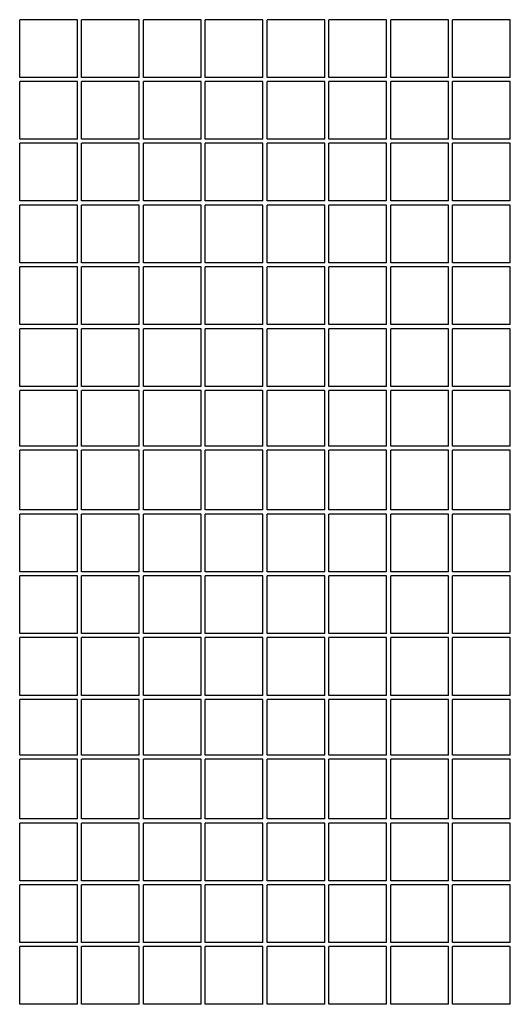
# Model space of a CAD drawing. Units: centimetres. Extents: x -5588 to -5560, y 5882.8 to 5896.3.
# Drawn here: x -5578.5 to -5578.3, y 5894.1 to 5894.6 of the extents above; entities that cross this region are included whole.
import ezdxf

# ---------------------------------------------------------------- set-up
doc = ezdxf.new("R2010")
doc.units = ezdxf.units.CM
doc.header["$LTSCALE"] = 8
doc.header["$MEASUREMENT"] = 0
doc.layers.add('Ansicht', color=8, linetype='CONTINUOUS')

msp = doc.modelspace()

# ---------------------------------------------------------------- linework, layer by layer
at = {"layer": 'Ansicht'}
for p, q in [((-5578.46134, 5894.5708), (-5578.48934, 5894.5708)), ((-5578.48934, 5894.5428), (-5578.48934, 5894.5708)), ((-5578.46134, 5894.5428), (-5578.46134, 5894.5708)), ((-5578.43134, 5894.5708), (-5578.45934, 5894.5708)), ((-5578.45934, 5894.5428), (-5578.45934, 5894.5708)), ((-5578.43134, 5894.5428), (-5578.43134, 5894.5708)), ((-5578.40134, 5894.5708), (-5578.42934, 5894.5708)), ((-5578.42934, 5894.5428), (-5578.42934, 5894.5708)), ((-5578.40134, 5894.5428), (-5578.40134, 5894.5708)), ((-5578.37134, 5894.5708), (-5578.39934, 5894.5708)), ((-5578.39934, 5894.5428), (-5578.39934, 5894.5708)), ((-5578.37134, 5894.5428), (-5578.37134, 5894.5708)), ((-5578.34134, 5894.5708), (-5578.36934, 5894.5708)), ((-5578.36934, 5894.5428), (-5578.36934, 5894.5708)), ((-5578.34134, 5894.5428), (-5578.34134, 5894.5708)), ((-5578.31134, 5894.5708), (-5578.33934, 5894.5708)), ((-5578.33934, 5894.5428), (-5578.33934, 5894.5708)), ((-5578.31134, 5894.5428), (-5578.31134, 5894.5708)), ((-5578.28134, 5894.5708), (-5578.30934, 5894.5708)), ((-5578.30934, 5894.5428), (-5578.30934, 5894.5708)), ((-5578.28134, 5894.5428), (-5578.28134, 5894.5708)), ((-5578.25134, 5894.5708), (-5578.27934, 5894.5708)), ((-5578.27934, 5894.5428), (-5578.27934, 5894.5708)), ((-5578.25134, 5894.5428), (-5578.25134, 5894.5708)), ((-5578.46134, 5894.5428), (-5578.48934, 5894.5428)), ((-5578.46134, 5894.5408), (-5578.48934, 5894.5408)), ((-5578.48934, 5894.5128), (-5578.48934, 5894.5408)), ((-5578.46134, 5894.5128), (-5578.46134, 5894.5408)), ((-5578.43134, 5894.5428), (-5578.45934, 5894.5428)), ((-5578.43134, 5894.5408), (-5578.45934, 5894.5408)), ((-5578.45934, 5894.5128), (-5578.45934, 5894.5408)), ((-5578.43134, 5894.5128), (-5578.43134, 5894.5408)), ((-5578.40134, 5894.5428), (-5578.42934, 5894.5428)), ((-5578.40134, 5894.5408), (-5578.42934, 5894.5408)), ((-5578.42934, 5894.5128), (-5578.42934, 5894.5408)), ((-5578.40134, 5894.5128), (-5578.40134, 5894.5408)), ((-5578.37134, 5894.5428), (-5578.39934, 5894.5428)), ((-5578.37134, 5894.5408), (-5578.39934, 5894.5408)), ((-5578.39934, 5894.5128), (-5578.39934, 5894.5408)), ((-5578.37134, 5894.5128), (-5578.37134, 5894.5408)), ((-5578.34134, 5894.5428), (-5578.36934, 5894.5428)), ((-5578.34134, 5894.5408), (-5578.36934, 5894.5408)), ((-5578.36934, 5894.5128), (-5578.36934, 5894.5408)), ((-5578.34134, 5894.5128), (-5578.34134, 5894.5408)), ((-5578.31134, 5894.5428), (-5578.33934, 5894.5428)), ((-5578.31134, 5894.5408), (-5578.33934, 5894.5408)), ((-5578.33934, 5894.5128), (-5578.33934, 5894.5408)), ((-5578.31134, 5894.5128), (-5578.31134, 5894.5408)), ((-5578.28134, 5894.5428), (-5578.30934, 5894.5428)), ((-5578.28134, 5894.5408), (-5578.30934, 5894.5408)), ((-5578.30934, 5894.5128), (-5578.30934, 5894.5408)), ((-5578.28134, 5894.5128), (-5578.28134, 5894.5408)), ((-5578.25134, 5894.5428), (-5578.27934, 5894.5428)), ((-5578.25134, 5894.5408), (-5578.27934, 5894.5408)), ((-5578.27934, 5894.5128), (-5578.27934, 5894.5408)), ((-5578.25134, 5894.5128), (-5578.25134, 5894.5408)), ((-5578.46134, 5894.5128), (-5578.48934, 5894.5128)), ((-5578.46134, 5894.5108), (-5578.48934, 5894.5108)), ((-5578.48934, 5894.4828), (-5578.48934, 5894.5108)), ((-5578.46134, 5894.4828), (-5578.46134, 5894.5108)), ((-5578.43134, 5894.5128), (-5578.45934, 5894.5128)), ((-5578.43134, 5894.5108), (-5578.45934, 5894.5108)), ((-5578.45934, 5894.4828), (-5578.45934, 5894.5108)), ((-5578.43134, 5894.4828), (-5578.43134, 5894.5108)), ((-5578.40134, 5894.5128), (-5578.42934, 5894.5128)), ((-5578.40134, 5894.5108), (-5578.42934, 5894.5108)), ((-5578.42934, 5894.4828), (-5578.42934, 5894.5108)), ((-5578.40134, 5894.4828), (-5578.40134, 5894.5108)), ((-5578.37134, 5894.5128), (-5578.39934, 5894.5128)), ((-5578.37134, 5894.5108), (-5578.39934, 5894.5108)), ((-5578.39934, 5894.4828), (-5578.39934, 5894.5108)), ((-5578.37134, 5894.4828), (-5578.37134, 5894.5108)), ((-5578.34134, 5894.5128), (-5578.36934, 5894.5128)), ((-5578.34134, 5894.5108), (-5578.36934, 5894.5108)), ((-5578.36934, 5894.4828), (-5578.36934, 5894.5108)), ((-5578.34134, 5894.4828), (-5578.34134, 5894.5108)), ((-5578.31134, 5894.5128), (-5578.33934, 5894.5128)), ((-5578.31134, 5894.5108), (-5578.33934, 5894.5108)), ((-5578.33934, 5894.4828), (-5578.33934, 5894.5108)), ((-5578.31134, 5894.4828), (-5578.31134, 5894.5108)), ((-5578.28134, 5894.5128), (-5578.30934, 5894.5128)), ((-5578.28134, 5894.5108), (-5578.30934, 5894.5108)), ((-5578.30934, 5894.4828), (-5578.30934, 5894.5108)), ((-5578.28134, 5894.4828), (-5578.28134, 5894.5108)), ((-5578.25134, 5894.5128), (-5578.27934, 5894.5128)), ((-5578.25134, 5894.5108), (-5578.27934, 5894.5108)), ((-5578.27934, 5894.4828), (-5578.27934, 5894.5108)), ((-5578.25134, 5894.4828), (-5578.25134, 5894.5108)), ((-5578.46134, 5894.4828), (-5578.48934, 5894.4828)), ((-5578.43134, 5894.4828), (-5578.45934, 5894.4828)), ((-5578.40134, 5894.4828), (-5578.42934, 5894.4828)), ((-5578.37134, 5894.4828), (-5578.39934, 5894.4828)), ((-5578.34134, 5894.4828), (-5578.36934, 5894.4828)), ((-5578.31134, 5894.4828), (-5578.33934, 5894.4828)), ((-5578.28134, 5894.4828), (-5578.30934, 5894.4828)), ((-5578.25134, 5894.4828), (-5578.27934, 5894.4828)), ((-5578.46134, 5894.4808), (-5578.48934, 5894.4808)), ((-5578.48934, 5894.4528), (-5578.48934, 5894.4808)), ((-5578.46134, 5894.4528), (-5578.46134, 5894.4808)), ((-5578.43134, 5894.4808), (-5578.45934, 5894.4808)), ((-5578.45934, 5894.4528), (-5578.45934, 5894.4808)), ((-5578.43134, 5894.4528), (-5578.43134, 5894.4808)), ((-5578.40134, 5894.4808), (-5578.42934, 5894.4808)), ((-5578.42934, 5894.4528), (-5578.42934, 5894.4808)), ((-5578.40134, 5894.4528), (-5578.40134, 5894.4808)), ((-5578.37134, 5894.4808), (-5578.39934, 5894.4808)), ((-5578.39934, 5894.4528), (-5578.39934, 5894.4808)), ((-5578.37134, 5894.4528), (-5578.37134, 5894.4808)), ((-5578.34134, 5894.4808), (-5578.36934, 5894.4808)), ((-5578.36934, 5894.4528), (-5578.36934, 5894.4808)), ((-5578.34134, 5894.4528), (-5578.34134, 5894.4808)), ((-5578.31134, 5894.4808), (-5578.33934, 5894.4808)), ((-5578.33934, 5894.4528), (-5578.33934, 5894.4808)), ((-5578.31134, 5894.4528), (-5578.31134, 5894.4808)), ((-5578.28134, 5894.4808), (-5578.30934, 5894.4808)), ((-5578.30934, 5894.4528), (-5578.30934, 5894.4808)), ((-5578.28134, 5894.4528), (-5578.28134, 5894.4808)), ((-5578.25134, 5894.4808), (-5578.27934, 5894.4808)), ((-5578.27934, 5894.4528), (-5578.27934, 5894.4808)), ((-5578.25134, 5894.4528), (-5578.25134, 5894.4808)), ((-5578.46134, 5894.4528), (-5578.48934, 5894.4528)), ((-5578.43134, 5894.4528), (-5578.45934, 5894.4528)), ((-5578.40134, 5894.4528), (-5578.42934, 5894.4528)), ((-5578.37134, 5894.4528), (-5578.39934, 5894.4528)), ((-5578.34134, 5894.4528), (-5578.36934, 5894.4528)), ((-5578.31134, 5894.4528), (-5578.33934, 5894.4528)), ((-5578.28134, 5894.4528), (-5578.30934, 5894.4528)), ((-5578.25134, 5894.4528), (-5578.27934, 5894.4528)), ((-5578.46134, 5894.4508), (-5578.48934, 5894.4508)), ((-5578.48934, 5894.4228), (-5578.48934, 5894.4508)), ((-5578.46134, 5894.4228), (-5578.46134, 5894.4508)), ((-5578.43134, 5894.4508), (-5578.45934, 5894.4508)), ((-5578.45934, 5894.4228), (-5578.45934, 5894.4508)), ((-5578.43134, 5894.4228), (-5578.43134, 5894.4508)), ((-5578.40134, 5894.4508), (-5578.42934, 5894.4508)), ((-5578.42934, 5894.4228), (-5578.42934, 5894.4508)), ((-5578.40134, 5894.4228), (-5578.40134, 5894.4508)), ((-5578.37134, 5894.4508), (-5578.39934, 5894.4508)), ((-5578.39934, 5894.4228), (-5578.39934, 5894.4508)), ((-5578.37134, 5894.4228), (-5578.37134, 5894.4508)), ((-5578.34134, 5894.4508), (-5578.36934, 5894.4508)), ((-5578.36934, 5894.4228), (-5578.36934, 5894.4508)), ((-5578.34134, 5894.4228), (-5578.34134, 5894.4508)), ((-5578.31134, 5894.4508), (-5578.33934, 5894.4508)), ((-5578.33934, 5894.4228), (-5578.33934, 5894.4508)), ((-5578.31134, 5894.4228), (-5578.31134, 5894.4508)), ((-5578.28134, 5894.4508), (-5578.30934, 5894.4508)), ((-5578.30934, 5894.4228), (-5578.30934, 5894.4508)), ((-5578.28134, 5894.4228), (-5578.28134, 5894.4508)), ((-5578.25134, 5894.4508), (-5578.27934, 5894.4508)), ((-5578.27934, 5894.4228), (-5578.27934, 5894.4508)), ((-5578.25134, 5894.4228), (-5578.25134, 5894.4508)), ((-5578.46134, 5894.4228), (-5578.48934, 5894.4228)), ((-5578.46134, 5894.4208), (-5578.48934, 5894.4208)), ((-5578.48934, 5894.3928), (-5578.48934, 5894.4208)), ((-5578.46134, 5894.3928), (-5578.46134, 5894.4208)), ((-5578.43134, 5894.4228), (-5578.45934, 5894.4228)), ((-5578.43134, 5894.4208), (-5578.45934, 5894.4208)), ((-5578.45934, 5894.3928), (-5578.45934, 5894.4208)), ((-5578.43134, 5894.3928), (-5578.43134, 5894.4208)), ((-5578.40134, 5894.4228), (-5578.42934, 5894.4228)), ((-5578.40134, 5894.4208), (-5578.42934, 5894.4208)), ((-5578.42934, 5894.3928), (-5578.42934, 5894.4208)), ((-5578.40134, 5894.3928), (-5578.40134, 5894.4208)), ((-5578.37134, 5894.4228), (-5578.39934, 5894.4228)), ((-5578.37134, 5894.4208), (-5578.39934, 5894.4208)), ((-5578.39934, 5894.3928), (-5578.39934, 5894.4208)), ((-5578.37134, 5894.3928), (-5578.37134, 5894.4208)), ((-5578.34134, 5894.4228), (-5578.36934, 5894.4228)), ((-5578.34134, 5894.4208), (-5578.36934, 5894.4208)), ((-5578.36934, 5894.3928), (-5578.36934, 5894.4208)), ((-5578.34134, 5894.3928), (-5578.34134, 5894.4208)), ((-5578.31134, 5894.4228), (-5578.33934, 5894.4228)), ((-5578.31134, 5894.4208), (-5578.33934, 5894.4208)), ((-5578.33934, 5894.3928), (-5578.33934, 5894.4208)), ((-5578.31134, 5894.3928), (-5578.31134, 5894.4208)), ((-5578.28134, 5894.4228), (-5578.30934, 5894.4228)), ((-5578.28134, 5894.4208), (-5578.30934, 5894.4208)), ((-5578.30934, 5894.3928), (-5578.30934, 5894.4208)), ((-5578.28134, 5894.3928), (-5578.28134, 5894.4208)), ((-5578.25134, 5894.4228), (-5578.27934, 5894.4228)), ((-5578.25134, 5894.4208), (-5578.27934, 5894.4208)), ((-5578.27934, 5894.3928), (-5578.27934, 5894.4208)), ((-5578.25134, 5894.3928), (-5578.25134, 5894.4208)), ((-5578.46134, 5894.3928), (-5578.48934, 5894.3928)), ((-5578.46134, 5894.3908), (-5578.48934, 5894.3908)), ((-5578.48934, 5894.3638), (-5578.48934, 5894.3908)), ((-5578.46134, 5894.3638), (-5578.46134, 5894.3908)), ((-5578.43134, 5894.3928), (-5578.45934, 5894.3928)), ((-5578.43134, 5894.3908), (-5578.45934, 5894.3908)), ((-5578.45934, 5894.3638), (-5578.45934, 5894.3908)), ((-5578.43134, 5894.3638), (-5578.43134, 5894.3908)), ((-5578.40134, 5894.3928), (-5578.42934, 5894.3928)), ((-5578.40134, 5894.3908), (-5578.42934, 5894.3908)), ((-5578.42934, 5894.3638), (-5578.42934, 5894.3908)), ((-5578.40134, 5894.3638), (-5578.40134, 5894.3908)), ((-5578.37134, 5894.3928), (-5578.39934, 5894.3928)), ((-5578.37134, 5894.3908), (-5578.39934, 5894.3908)), ((-5578.39934, 5894.3638), (-5578.39934, 5894.3908)), ((-5578.37134, 5894.3638), (-5578.37134, 5894.3908)), ((-5578.34134, 5894.3928), (-5578.36934, 5894.3928)), ((-5578.34134, 5894.3908), (-5578.36934, 5894.3908)), ((-5578.36934, 5894.3638), (-5578.36934, 5894.3908)), ((-5578.34134, 5894.3638), (-5578.34134, 5894.3908)), ((-5578.31134, 5894.3928), (-5578.33934, 5894.3928)), ((-5578.31134, 5894.3908), (-5578.33934, 5894.3908)), ((-5578.33934, 5894.3638), (-5578.33934, 5894.3908)), ((-5578.31134, 5894.3638), (-5578.31134, 5894.3908)), ((-5578.28134, 5894.3928), (-5578.30934, 5894.3928)), ((-5578.28134, 5894.3908), (-5578.30934, 5894.3908)), ((-5578.30934, 5894.3638), (-5578.30934, 5894.3908)), ((-5578.28134, 5894.3638), (-5578.28134, 5894.3908)), ((-5578.25134, 5894.3928), (-5578.27934, 5894.3928)), ((-5578.25134, 5894.3908), (-5578.27934, 5894.3908)), ((-5578.27934, 5894.3638), (-5578.27934, 5894.3908)), ((-5578.25134, 5894.3638), (-5578.25134, 5894.3908)), ((-5578.46134, 5894.3638), (-5578.48934, 5894.3638)), ((-5578.46134, 5894.3618), (-5578.48934, 5894.3618)), ((-5578.48934, 5894.3328), (-5578.48934, 5894.3618)), ((-5578.46134, 5894.3328), (-5578.46134, 5894.3618)), ((-5578.43134, 5894.3638), (-5578.45934, 5894.3638)), ((-5578.43134, 5894.3618), (-5578.45934, 5894.3618)), ((-5578.45934, 5894.3328), (-5578.45934, 5894.3618)), ((-5578.43134, 5894.3328), (-5578.43134, 5894.3618)), ((-5578.40134, 5894.3638), (-5578.42934, 5894.3638)), ((-5578.40134, 5894.3618), (-5578.42934, 5894.3618)), ((-5578.42934, 5894.3328), (-5578.42934, 5894.3618)), ((-5578.40134, 5894.3328), (-5578.40134, 5894.3618)), ((-5578.37134, 5894.3638), (-5578.39934, 5894.3638)), ((-5578.37134, 5894.3618), (-5578.39934, 5894.3618)), ((-5578.39934, 5894.3328), (-5578.39934, 5894.3618)), ((-5578.37134, 5894.3328), (-5578.37134, 5894.3618)), ((-5578.34134, 5894.3638), (-5578.36934, 5894.3638)), ((-5578.34134, 5894.3618), (-5578.36934, 5894.3618)), ((-5578.36934, 5894.3328), (-5578.36934, 5894.3618)), ((-5578.34134, 5894.3328), (-5578.34134, 5894.3618)), ((-5578.31134, 5894.3638), (-5578.33934, 5894.3638)), ((-5578.31134, 5894.3618), (-5578.33934, 5894.3618)), ((-5578.33934, 5894.3328), (-5578.33934, 5894.3618)), ((-5578.31134, 5894.3328), (-5578.31134, 5894.3618)), ((-5578.28134, 5894.3638), (-5578.30934, 5894.3638)), ((-5578.28134, 5894.3618), (-5578.30934, 5894.3618)), ((-5578.30934, 5894.3328), (-5578.30934, 5894.3618)), ((-5578.28134, 5894.3328), (-5578.28134, 5894.3618)), ((-5578.25134, 5894.3638), (-5578.27934, 5894.3638)), ((-5578.25134, 5894.3618), (-5578.27934, 5894.3618)), ((-5578.27934, 5894.3328), (-5578.27934, 5894.3618)), ((-5578.25134, 5894.3328), (-5578.25134, 5894.3618)), ((-5578.46134, 5894.3328), (-5578.48934, 5894.3328)), ((-5578.43134, 5894.3328), (-5578.45934, 5894.3328)), ((-5578.40134, 5894.3328), (-5578.42934, 5894.3328)), ((-5578.37134, 5894.3328), (-5578.39934, 5894.3328)), ((-5578.34134, 5894.3328), (-5578.36934, 5894.3328)), ((-5578.31134, 5894.3328), (-5578.33934, 5894.3328)), ((-5578.28134, 5894.3328), (-5578.30934, 5894.3328)), ((-5578.25134, 5894.3328), (-5578.27934, 5894.3328)), ((-5578.46134, 5894.3308), (-5578.48934, 5894.3308)), ((-5578.48934, 5894.3028), (-5578.48934, 5894.3308)), ((-5578.46134, 5894.3028), (-5578.46134, 5894.3308)), ((-5578.43134, 5894.3308), (-5578.45934, 5894.3308)), ((-5578.45934, 5894.3028), (-5578.45934, 5894.3308)), ((-5578.43134, 5894.3028), (-5578.43134, 5894.3308)), ((-5578.40134, 5894.3308), (-5578.42934, 5894.3308)), ((-5578.42934, 5894.3028), (-5578.42934, 5894.3308)), ((-5578.40134, 5894.3028), (-5578.40134, 5894.3308)), ((-5578.37134, 5894.3308), (-5578.39934, 5894.3308)), ((-5578.39934, 5894.3028), (-5578.39934, 5894.3308)), ((-5578.37134, 5894.3028), (-5578.37134, 5894.3308)), ((-5578.34134, 5894.3308), (-5578.36934, 5894.3308)), ((-5578.36934, 5894.3028), (-5578.36934, 5894.3308)), ((-5578.34134, 5894.3028), (-5578.34134, 5894.3308)), ((-5578.31134, 5894.3308), (-5578.33934, 5894.3308)), ((-5578.33934, 5894.3028), (-5578.33934, 5894.3308)), ((-5578.31134, 5894.3028), (-5578.31134, 5894.3308)), ((-5578.28134, 5894.3308), (-5578.30934, 5894.3308)), ((-5578.30934, 5894.3028), (-5578.30934, 5894.3308)), ((-5578.28134, 5894.3028), (-5578.28134, 5894.3308)), ((-5578.25134, 5894.3308), (-5578.27934, 5894.3308)), ((-5578.27934, 5894.3028), (-5578.27934, 5894.3308)), ((-5578.25134, 5894.3028), (-5578.25134, 5894.3308)), ((-5578.46134, 5894.3028), (-5578.48934, 5894.3028)), ((-5578.46134, 5894.3008), (-5578.48934, 5894.3008)), ((-5578.48934, 5894.2728), (-5578.48934, 5894.3008)), ((-5578.46134, 5894.2728), (-5578.46134, 5894.3008)), ((-5578.43134, 5894.3028), (-5578.45934, 5894.3028)), ((-5578.43134, 5894.3008), (-5578.45934, 5894.3008)), ((-5578.45934, 5894.2728), (-5578.45934, 5894.3008)), ((-5578.43134, 5894.2728), (-5578.43134, 5894.3008)), ((-5578.40134, 5894.3028), (-5578.42934, 5894.3028)), ((-5578.40134, 5894.3008), (-5578.42934, 5894.3008)), ((-5578.42934, 5894.2728), (-5578.42934, 5894.3008)), ((-5578.40134, 5894.2728), (-5578.40134, 5894.3008)), ((-5578.37134, 5894.3028), (-5578.39934, 5894.3028)), ((-5578.37134, 5894.3008), (-5578.39934, 5894.3008)), ((-5578.39934, 5894.2728), (-5578.39934, 5894.3008)), ((-5578.37134, 5894.2728), (-5578.37134, 5894.3008)), ((-5578.34134, 5894.3028), (-5578.36934, 5894.3028)), ((-5578.34134, 5894.3008), (-5578.36934, 5894.3008)), ((-5578.36934, 5894.2728), (-5578.36934, 5894.3008)), ((-5578.34134, 5894.2728), (-5578.34134, 5894.3008)), ((-5578.31134, 5894.3028), (-5578.33934, 5894.3028)), ((-5578.31134, 5894.3008), (-5578.33934, 5894.3008)), ((-5578.33934, 5894.2728), (-5578.33934, 5894.3008)), ((-5578.31134, 5894.2728), (-5578.31134, 5894.3008)), ((-5578.28134, 5894.3028), (-5578.30934, 5894.3028)), ((-5578.28134, 5894.3008), (-5578.30934, 5894.3008)), ((-5578.30934, 5894.2728), (-5578.30934, 5894.3008)), ((-5578.28134, 5894.2728), (-5578.28134, 5894.3008)), ((-5578.25134, 5894.3028), (-5578.27934, 5894.3028)), ((-5578.25134, 5894.3008), (-5578.27934, 5894.3008)), ((-5578.27934, 5894.2728), (-5578.27934, 5894.3008)), ((-5578.25134, 5894.2728), (-5578.25134, 5894.3008)), ((-5578.46134, 5894.2728), (-5578.48934, 5894.2728)), ((-5578.46134, 5894.2708), (-5578.48934, 5894.2708)), ((-5578.48934, 5894.2428), (-5578.48934, 5894.2708)), ((-5578.46134, 5894.2428), (-5578.46134, 5894.2708)), ((-5578.43134, 5894.2728), (-5578.45934, 5894.2728)), ((-5578.43134, 5894.2708), (-5578.45934, 5894.2708)), ((-5578.45934, 5894.2428), (-5578.45934, 5894.2708)), ((-5578.43134, 5894.2428), (-5578.43134, 5894.2708)), ((-5578.40134, 5894.2728), (-5578.42934, 5894.2728)), ((-5578.40134, 5894.2708), (-5578.42934, 5894.2708)), ((-5578.42934, 5894.2428), (-5578.42934, 5894.2708)), ((-5578.40134, 5894.2428), (-5578.40134, 5894.2708)), ((-5578.37134, 5894.2728), (-5578.39934, 5894.2728)), ((-5578.37134, 5894.2708), (-5578.39934, 5894.2708)), ((-5578.39934, 5894.2428), (-5578.39934, 5894.2708)), ((-5578.37134, 5894.2428), (-5578.37134, 5894.2708)), ((-5578.34134, 5894.2728), (-5578.36934, 5894.2728)), ((-5578.34134, 5894.2708), (-5578.36934, 5894.2708)), ((-5578.36934, 5894.2428), (-5578.36934, 5894.2708)), ((-5578.34134, 5894.2428), (-5578.34134, 5894.2708)), ((-5578.31134, 5894.2728), (-5578.33934, 5894.2728)), ((-5578.31134, 5894.2708), (-5578.33934, 5894.2708)), ((-5578.33934, 5894.2428), (-5578.33934, 5894.2708)), ((-5578.31134, 5894.2428), (-5578.31134, 5894.2708)), ((-5578.28134, 5894.2728), (-5578.30934, 5894.2728)), ((-5578.28134, 5894.2708), (-5578.30934, 5894.2708)), ((-5578.30934, 5894.2428), (-5578.30934, 5894.2708)), ((-5578.28134, 5894.2428), (-5578.28134, 5894.2708)), ((-5578.25134, 5894.2728), (-5578.27934, 5894.2728)), ((-5578.25134, 5894.2708), (-5578.27934, 5894.2708)), ((-5578.27934, 5894.2428), (-5578.27934, 5894.2708)), ((-5578.25134, 5894.2428), (-5578.25134, 5894.2708)), ((-5578.46134, 5894.2428), (-5578.48934, 5894.2428)), ((-5578.43134, 5894.2428), (-5578.45934, 5894.2428)), ((-5578.40134, 5894.2428), (-5578.42934, 5894.2428)), ((-5578.37134, 5894.2428), (-5578.39934, 5894.2428)), ((-5578.34134, 5894.2428), (-5578.36934, 5894.2428)), ((-5578.31134, 5894.2428), (-5578.33934, 5894.2428)), ((-5578.28134, 5894.2428), (-5578.30934, 5894.2428)), ((-5578.25134, 5894.2428), (-5578.27934, 5894.2428)), ((-5578.46134, 5894.2408), (-5578.48934, 5894.2408)), ((-5578.48934, 5894.2138), (-5578.48934, 5894.2408)), ((-5578.46134, 5894.2138), (-5578.46134, 5894.2408)), ((-5578.43134, 5894.2408), (-5578.45934, 5894.2408)), ((-5578.45934, 5894.2138), (-5578.45934, 5894.2408)), ((-5578.43134, 5894.2138), (-5578.43134, 5894.2408)), ((-5578.40134, 5894.2408), (-5578.42934, 5894.2408)), ((-5578.42934, 5894.2138), (-5578.42934, 5894.2408)), ((-5578.40134, 5894.2138), (-5578.40134, 5894.2408)), ((-5578.37134, 5894.2408), (-5578.39934, 5894.2408)), ((-5578.39934, 5894.2138), (-5578.39934, 5894.2408)), ((-5578.37134, 5894.2138), (-5578.37134, 5894.2408)), ((-5578.34134, 5894.2408), (-5578.36934, 5894.2408)), ((-5578.36934, 5894.2138), (-5578.36934, 5894.2408)), ((-5578.34134, 5894.2138), (-5578.34134, 5894.2408)), ((-5578.31134, 5894.2408), (-5578.33934, 5894.2408)), ((-5578.33934, 5894.2138), (-5578.33934, 5894.2408)), ((-5578.31134, 5894.2138), (-5578.31134, 5894.2408)), ((-5578.28134, 5894.2408), (-5578.30934, 5894.2408)), ((-5578.30934, 5894.2138), (-5578.30934, 5894.2408)), ((-5578.28134, 5894.2138), (-5578.28134, 5894.2408)), ((-5578.25134, 5894.2408), (-5578.27934, 5894.2408)), ((-5578.27934, 5894.2138), (-5578.27934, 5894.2408)), ((-5578.25134, 5894.2138), (-5578.25134, 5894.2408)), ((-5578.46134, 5894.2138), (-5578.48934, 5894.2138)), ((-5578.43134, 5894.2138), (-5578.45934, 5894.2138)), ((-5578.40134, 5894.2138), (-5578.42934, 5894.2138)), ((-5578.37134, 5894.2138), (-5578.39934, 5894.2138)), ((-5578.34134, 5894.2138), (-5578.36934, 5894.2138)), ((-5578.31134, 5894.2138), (-5578.33934, 5894.2138)), ((-5578.28134, 5894.2138), (-5578.30934, 5894.2138)), ((-5578.25134, 5894.2138), (-5578.27934, 5894.2138)), ((-5578.46134, 5894.2118), (-5578.48934, 5894.2118)), ((-5578.48934, 5894.1828), (-5578.48934, 5894.2118)), ((-5578.46134, 5894.1828), (-5578.46134, 5894.2118)), ((-5578.43134, 5894.2118), (-5578.45934, 5894.2118)), ((-5578.45934, 5894.1828), (-5578.45934, 5894.2118)), ((-5578.43134, 5894.1828), (-5578.43134, 5894.2118)), ((-5578.40134, 5894.2118), (-5578.42934, 5894.2118)), ((-5578.42934, 5894.1828), (-5578.42934, 5894.2118)), ((-5578.40134, 5894.1828), (-5578.40134, 5894.2118)), ((-5578.37134, 5894.2118), (-5578.39934, 5894.2118)), ((-5578.39934, 5894.1828), (-5578.39934, 5894.2118)), ((-5578.37134, 5894.1828), (-5578.37134, 5894.2118)), ((-5578.34134, 5894.2118), (-5578.36934, 5894.2118)), ((-5578.36934, 5894.1828), (-5578.36934, 5894.2118)), ((-5578.34134, 5894.1828), (-5578.34134, 5894.2118)), ((-5578.31134, 5894.2118), (-5578.33934, 5894.2118)), ((-5578.33934, 5894.1828), (-5578.33934, 5894.2118)), ((-5578.31134, 5894.1828), (-5578.31134, 5894.2118)), ((-5578.28134, 5894.2118), (-5578.30934, 5894.2118)), ((-5578.30934, 5894.1828), (-5578.30934, 5894.2118)), ((-5578.28134, 5894.1828), (-5578.28134, 5894.2118)), ((-5578.25134, 5894.2118), (-5578.27934, 5894.2118)), ((-5578.27934, 5894.1828), (-5578.27934, 5894.2118)), ((-5578.25134, 5894.1828), (-5578.25134, 5894.2118)), ((-5578.46134, 5894.1828), (-5578.48934, 5894.1828)), ((-5578.46134, 5894.1808), (-5578.48934, 5894.1808)), ((-5578.48934, 5894.1528), (-5578.48934, 5894.1808)), ((-5578.46134, 5894.1528), (-5578.46134, 5894.1808)), ((-5578.43134, 5894.1828), (-5578.45934, 5894.1828)), ((-5578.43134, 5894.1808), (-5578.45934, 5894.1808)), ((-5578.45934, 5894.1528), (-5578.45934, 5894.1808)), ((-5578.43134, 5894.1528), (-5578.43134, 5894.1808)), ((-5578.40134, 5894.1828), (-5578.42934, 5894.1828)), ((-5578.40134, 5894.1808), (-5578.42934, 5894.1808)), ((-5578.42934, 5894.1528), (-5578.42934, 5894.1808)), ((-5578.40134, 5894.1528), (-5578.40134, 5894.1808)), ((-5578.37134, 5894.1828), (-5578.39934, 5894.1828)), ((-5578.37134, 5894.1808), (-5578.39934, 5894.1808)), ((-5578.39934, 5894.1528), (-5578.39934, 5894.1808)), ((-5578.37134, 5894.1528), (-5578.37134, 5894.1808)), ((-5578.34134, 5894.1828), (-5578.36934, 5894.1828)), ((-5578.34134, 5894.1808), (-5578.36934, 5894.1808)), ((-5578.36934, 5894.1528), (-5578.36934, 5894.1808)), ((-5578.34134, 5894.1528), (-5578.34134, 5894.1808)), ((-5578.31134, 5894.1828), (-5578.33934, 5894.1828)), ((-5578.31134, 5894.1808), (-5578.33934, 5894.1808)), ((-5578.33934, 5894.1528), (-5578.33934, 5894.1808)), ((-5578.31134, 5894.1528), (-5578.31134, 5894.1808)), ((-5578.28134, 5894.1828), (-5578.30934, 5894.1828)), ((-5578.28134, 5894.1808), (-5578.30934, 5894.1808)), ((-5578.30934, 5894.1528), (-5578.30934, 5894.1808)), ((-5578.28134, 5894.1528), (-5578.28134, 5894.1808)), ((-5578.25134, 5894.1828), (-5578.27934, 5894.1828)), ((-5578.25134, 5894.1808), (-5578.27934, 5894.1808)), ((-5578.27934, 5894.1528), (-5578.27934, 5894.1808)), ((-5578.25134, 5894.1528), (-5578.25134, 5894.1808)), ((-5578.46134, 5894.1528), (-5578.48934, 5894.1528)), ((-5578.43134, 5894.1528), (-5578.45934, 5894.1528)), ((-5578.40134, 5894.1528), (-5578.42934, 5894.1528)), ((-5578.37134, 5894.1528), (-5578.39934, 5894.1528)), ((-5578.34134, 5894.1528), (-5578.36934, 5894.1528)), ((-5578.31134, 5894.1528), (-5578.33934, 5894.1528)), ((-5578.28134, 5894.1528), (-5578.30934, 5894.1528)), ((-5578.25134, 5894.1528), (-5578.27934, 5894.1528)), ((-5578.46134, 5894.1508), (-5578.48934, 5894.1508)), ((-5578.48934, 5894.1228), (-5578.48934, 5894.1508)), ((-5578.46134, 5894.1228), (-5578.46134, 5894.1508)), ((-5578.43134, 5894.1508), (-5578.45934, 5894.1508)), ((-5578.45934, 5894.1228), (-5578.45934, 5894.1508)), ((-5578.43134, 5894.1228), (-5578.43134, 5894.1508)), ((-5578.40134, 5894.1508), (-5578.42934, 5894.1508)), ((-5578.42934, 5894.1228), (-5578.42934, 5894.1508)), ((-5578.40134, 5894.1228), (-5578.40134, 5894.1508)), ((-5578.37134, 5894.1508), (-5578.39934, 5894.1508)), ((-5578.39934, 5894.1228), (-5578.39934, 5894.1508)), ((-5578.37134, 5894.1228), (-5578.37134, 5894.1508)), ((-5578.34134, 5894.1508), (-5578.36934, 5894.1508)), ((-5578.36934, 5894.1228), (-5578.36934, 5894.1508)), ((-5578.34134, 5894.1228), (-5578.34134, 5894.1508)), ((-5578.31134, 5894.1508), (-5578.33934, 5894.1508)), ((-5578.33934, 5894.1228), (-5578.33934, 5894.1508)), ((-5578.31134, 5894.1228), (-5578.31134, 5894.1508)), ((-5578.28134, 5894.1508), (-5578.30934, 5894.1508)), ((-5578.30934, 5894.1228), (-5578.30934, 5894.1508)), ((-5578.28134, 5894.1228), (-5578.28134, 5894.1508)), ((-5578.25134, 5894.1508), (-5578.27934, 5894.1508)), ((-5578.27934, 5894.1228), (-5578.27934, 5894.1508)), ((-5578.25134, 5894.1228), (-5578.25134, 5894.1508)), ((-5578.46134, 5894.1228), (-5578.48934, 5894.1228)), ((-5578.43134, 5894.1228), (-5578.45934, 5894.1228)), ((-5578.40134, 5894.1228), (-5578.42934, 5894.1228)), ((-5578.37134, 5894.1228), (-5578.39934, 5894.1228)), ((-5578.34134, 5894.1228), (-5578.36934, 5894.1228)), ((-5578.31134, 5894.1228), (-5578.33934, 5894.1228)), ((-5578.28134, 5894.1228), (-5578.30934, 5894.1228)), ((-5578.25134, 5894.1228), (-5578.27934, 5894.1228)), ((-5578.46134, 5894.1208), (-5578.48934, 5894.1208)), ((-5578.48934, 5894.0928), (-5578.48934, 5894.1208)), ((-5578.46134, 5894.0928), (-5578.46134, 5894.1208)), ((-5578.43134, 5894.1208), (-5578.45934, 5894.1208)), ((-5578.45934, 5894.0928), (-5578.45934, 5894.1208)), ((-5578.43134, 5894.0928), (-5578.43134, 5894.1208)), ((-5578.40134, 5894.1208), (-5578.42934, 5894.1208)), ((-5578.42934, 5894.0928), (-5578.42934, 5894.1208)), ((-5578.40134, 5894.0928), (-5578.40134, 5894.1208)), ((-5578.37134, 5894.1208), (-5578.39934, 5894.1208)), ((-5578.39934, 5894.0928), (-5578.39934, 5894.1208)), ((-5578.37134, 5894.0928), (-5578.37134, 5894.1208)), ((-5578.34134, 5894.1208), (-5578.36934, 5894.1208)), ((-5578.36934, 5894.0928), (-5578.36934, 5894.1208)), ((-5578.34134, 5894.0928), (-5578.34134, 5894.1208)), ((-5578.31134, 5894.1208), (-5578.33934, 5894.1208)), ((-5578.33934, 5894.0928), (-5578.33934, 5894.1208)), ((-5578.31134, 5894.0928), (-5578.31134, 5894.1208)), ((-5578.28134, 5894.1208), (-5578.30934, 5894.1208)), ((-5578.30934, 5894.0928), (-5578.30934, 5894.1208)), ((-5578.28134, 5894.0928), (-5578.28134, 5894.1208)), ((-5578.25134, 5894.1208), (-5578.27934, 5894.1208)), ((-5578.27934, 5894.0928), (-5578.27934, 5894.1208)), ((-5578.25134, 5894.0928), (-5578.25134, 5894.1208)), ((-5578.46134, 5894.0928), (-5578.48934, 5894.0928)), ((-5578.43134, 5894.0928), (-5578.45934, 5894.0928)), ((-5578.40134, 5894.0928), (-5578.42934, 5894.0928)), ((-5578.37134, 5894.0928), (-5578.39934, 5894.0928)), ((-5578.34134, 5894.0928), (-5578.36934, 5894.0928)), ((-5578.31134, 5894.0928), (-5578.33934, 5894.0928)), ((-5578.28134, 5894.0928), (-5578.30934, 5894.0928)), ((-5578.25134, 5894.0928), (-5578.27934, 5894.0928))]:
    msp.add_line(p, q, dxfattribs=at)

doc.saveas('drawing.dxf')
